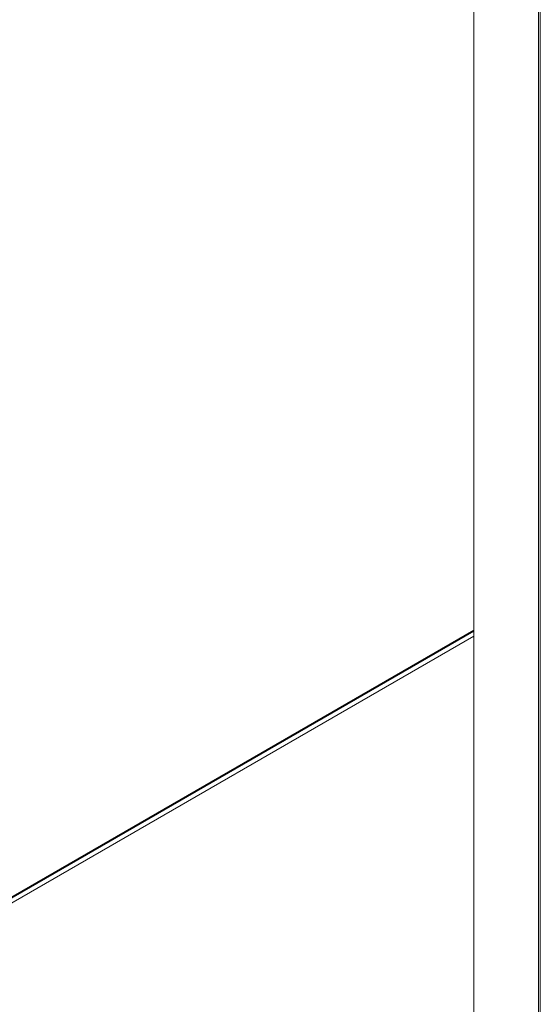
# Model space of a CAD drawing. Extents: x 11608 to 12028, y -1923 to -1626.
# Drawn here: x 11977 to 11998, y -1742 to -1703 of the extents above; entities that cross this region are included whole.
import ezdxf

# ---------------------------------------------------------------- set-up
doc = ezdxf.new("R2010")
doc.units = 0
doc.header["$MEASUREMENT"] = 0
doc.layers.get('0').update_dxf_attribs({"linetype": 'CONTINUOUS'})

msp = doc.modelspace()

# ---------------------------------------------------------------- linework, layer by layer
at = {"color": 7, "linetype": 'Continuous', "lineweight": 15}
for p, q in [((11997.847, -1743.238), (11997.847, -1686.08)), ((11997.774, -1743.34), (11997.774, -1686.182)), ((11995.176, -1727.101), (11995.176, -1691.581)), ((11960.386, -1747.184), (11995.176, -1727.101)), ((11995.176, -1727.142), (11960.386, -1747.225)), ((11960.474, -1747.133), (11995.176, -1727.101)), ((11995.176, -1727.101), (11995.176, -1727.101)), ((11995.176, -1727.101), (11995.176, -1727.142)), ((11995.176, -1727.346), (11995.176, -1727.142)), ((11995.176, -1727.346), (11960.474, -1747.378)), ((11995.176, -1744.901), (11995.176, -1727.346))]:
    msp.add_line(p, q, dxfattribs=at)

doc.saveas('drawing.dxf')
